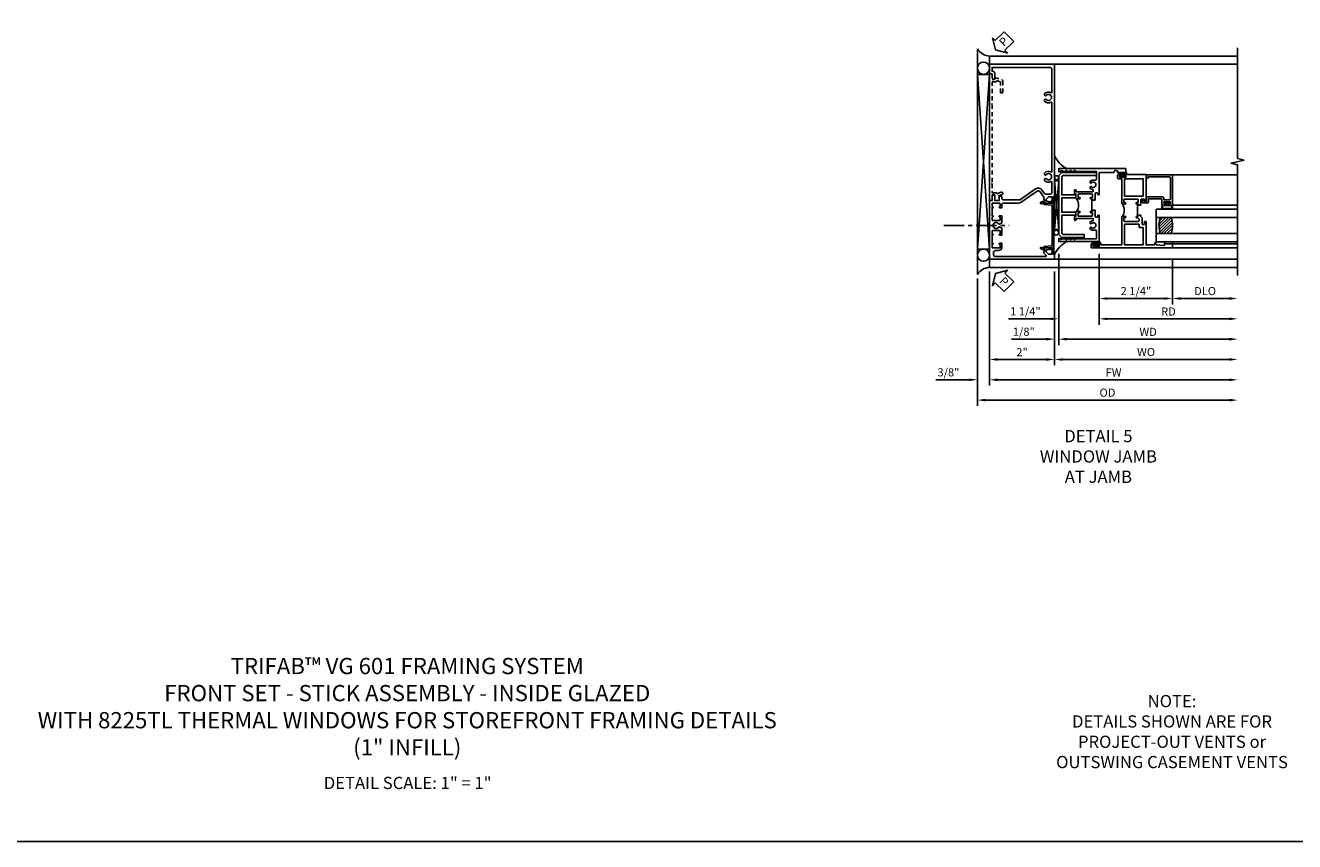
# Model space of a CAD drawing. Extents: x 0 to 124, y 0 to 79.
# Drawn here: x 28 to 67, y 0 to 25 of the extents above; entities that cross this region are included whole.
import ezdxf

# ---------------------------------------------------------------- set-up
doc = ezdxf.new("R2010")
doc.units = 0
doc.header["$LTSCALE"] = 0.5
doc.header["$MEASUREMENT"] = 0
doc.linetypes.add('CENTER', pattern=[2, 1.25, -0.25, 0.25, -0.25])
doc.linetypes.add('HIDDEN', pattern=[0.375, 0.25, -0.125])
doc.layers.get('0').update_dxf_attribs({"color": 4, "linetype": 'CONTINUOUS'})
for name, color, linetype in [('CENTER', 1, 'CENTER'), ('DIME', 2, 'CONTINUOUS'), ('FORMAT', 7, 'CONTINUOUS'), ('hidden', 3, 'HIDDEN'), ('TEXT', 3, 'CONTINUOUS')]:
    doc.layers.add(name, color=color, linetype=linetype)
doc.styles.get("Standard").update_dxf_attribs({"font": 'arial.ttf'})
doc.dimstyles.new('EXT_ON-OFF', dxfattribs={"dimscale": 2, "dimtxt": 0.125, "dimasz": 0.125, "dimexe": 0.09, "dimexo": 0.1875, "dimgap": 0.05, "dimtad": 3, "dimdec": 5, "dimzin": 3, "dimdsep": 46, "dimlunit": 5, "dimtxsty": 'Standard', "dimcen": 0, "dimse2": 1, "dimazin": 0, "dimtfac": 1, "dimtdec": 4, "dimtofl": 0, "dimtmove": 0, "dimatfit": 0, "dimfxl": 1, "dimfrac": 2, "dimtolj": 1, "dimtzin": 3, "dimarcsym": 0})
doc.dimstyles.new('EXT_ON-ON', dxfattribs={"dimscale": 2, "dimtxt": 0.125, "dimasz": 0.125, "dimexe": 0.09, "dimexo": 0.1875, "dimgap": 0.05, "dimtad": 3, "dimdec": 5, "dimzin": 3, "dimdsep": 46, "dimlunit": 5, "dimtxsty": 'Standard', "dimcen": 0, "dimazin": 0, "dimtfac": 1, "dimtdec": 4, "dimtofl": 0, "dimtmove": 0, "dimatfit": 0, "dimfxl": 1, "dimfrac": 2, "dimtolj": 1, "dimtzin": 3, "dimarcsym": 0})

# ---------------------------------------------------------------- blocks, each defined once
blk = doc.blocks.new('B229175')
h = blk.add_hatch()
h.set_pattern_fill('ANSI37', color=256, scale=0.1, style=0)
h.set_pattern_definition([(45, (-2.727382, -6.92049), (-0.008838835, 0.008838835), []), (135, (-2.727382, -6.92049), (-0.008838835, -0.008838835), [])])
h.paths.add_polyline_path([(2.125, 0.567), (2.125, 0.523), (2.169, 0.479, 1), (2.191, 0.501)])
h.paths.add_polyline_path([(2.125, 0.442), (2.125, 0.398), (2.169, 0.354, 1), (2.191, 0.376)])
h.paths.add_polyline_path([(2.125, 0.317), (2.125, 0.273), (2.169, 0.229, 1), (2.191, 0.251)])
h.paths.add_polyline_path([(0.125, 0.273), (0.125, 0.317), (0.059, 0.251, 1), (0.081, 0.229)])
h.paths.add_polyline_path([(0.125, 0.398), (0.125, 0.442), (0.059, 0.376, 1), (0.081, 0.354)])
h.paths.add_polyline_path([(0.125, 0.523), (0.125, 0.567), (0.059, 0.501, 1), (0.081, 0.479)])
blk.add_lwpolyline([(2.031, 1.16), (2.031, 0.133), (1.992, 0.094), (1.437, 0.094), (1.437, 0.532), (1.344, 0.532), (1.344, 0.094), (0.906, 0.094), (0.906, 0.532), (0.812, 0.532), (0.812, 0.094), (0.258, 0.094), (0.219, 0.133), (0.219, 0.785), (0.125, 0.785), (0.125, 0.094), (0.219, 0), (2.031, 0), (2.125, 0.094), (2.125, 1.16)], close=True)
for points in [[(0.125, 0.567), (0.059, 0.501, 1), (0.081, 0.479), (0.125, 0.523)], [(0.125, 0.442), (0.059, 0.376, 1), (0.081, 0.354), (0.125, 0.398)], [(2.125, 0.567), (2.191, 0.501, -1), (2.169, 0.479), (2.125, 0.523)], [(2.125, 0.442), (2.191, 0.376, -1), (2.169, 0.354), (2.125, 0.398)], [(0.125, 0.317), (0.059, 0.251, 1), (0.081, 0.229), (0.125, 0.273)], [(2.125, 0.317), (2.191, 0.251, -1), (2.169, 0.229), (2.125, 0.273)]]:
    blk.add_lwpolyline(points, format="xyb")
blk = doc.blocks.new('B601VG026')
blk.add_lwpolyline([(0.935, 4.438), (0.92, 4.423), (0.92, 2.015), (0.935, 2.001), (0.92, 1.986), (0.92, 1.716), (0.799, 1.716, 0.338704), (0.78, 1.701, -0.439208), (0.754, 1.688), (0.641, 1.729, 1), (0.617, 1.663), (0.834, 1.584), (0.834, 1.646), (0.92, 1.646), (0.92, 1.476), (1, 1.476), (1, 5.372), (0.92, 5.372), (0.92, 5.202), (0.834, 5.202), (0.834, 5.264), (0.617, 5.185, 0.315299), (0.594, 5.152), (0.594, 4.794), (0.664, 4.794), (0.664, 5.114, -0.315299), (0.677, 5.132), (0.754, 5.16, -0.439208), (0.78, 5.147, 0.338704), (0.799, 5.132), (0.92, 5.132), (0.92, 4.453)], format="xyb", close=True)
blk = doc.blocks.new('B469407')
for p, q in [((0.567, 0.189), (0.567, 0.17)), ((0.623, 0.225), (0.576, 0.203)), ((0.626, 0.174), (0.589, 0.157)), ((0.629, 0.226), (0.651, 0.226)), ((0.644, 0.17), (0.67, 0.139)), ((0.663, 0.221), (0.694, 0.184)), ((0.916, 0.113), (0.68, 0.134)), ((0.913, 0.16), (0.704, 0.179)), ((0.963, 0.356), (0.929, 0.345)), ((0.929, 0.345), (0.929, 0.175)), ((0.929, 0.098), (0.929, -1.126)), ((0.965, 0.352), (0.931, 0.34)), ((0.971, 0.347), (0.971, -1.375)), ((0.976, 0.347), (0.976, -1.375)), ((0.644, -1.198), (0.67, -1.167)), ((0.916, -1.141), (0.68, -1.162)), ((0.567, -1.217), (0.567, -1.198)), ((0.623, -1.253), (0.576, -1.231)), ((0.626, -1.202), (0.589, -1.185)), ((0.629, -1.254), (0.651, -1.254)), ((0.663, -1.249), (0.694, -1.212)), ((0.913, -1.188), (0.704, -1.207)), ((0.929, -1.373), (0.929, -1.203)), ((0.963, -1.384), (0.929, -1.373)), ((0.965, -1.38), (0.931, -1.368))]:
    blk.add_line(p, q)
for centre, radius, start, end in [((0.582, 0.189), 0.015, 115, 180), ((0.582, 0.17), 0.015, 180, 295), ((0.629, 0.211), 0.015, 90, 115), ((0.632, 0.161), 0.015, 40, 115), ((0.651, 0.211), 0.015, 40, 90), ((0.682, 0.149), 0.015, 220, 265), ((0.705, 0.194), 0.015, 220, 265), ((0.914, 0.175), 0.015, 265, 0), ((0.914, 0.098), 0.015, 360, 85), ((0.966, 0.347), 0.01, 0, 109), ((0.966, 0.347), 0.005, 0, 109), ((0.682, -1.177), 0.015, 95, 140), ((0.914, -1.126), 0.015, 275, 0), ((0.582, -1.198), 0.015, 65, 180), ((0.582, -1.217), 0.015, 180, 245), ((0.629, -1.239), 0.015, 245, 270), ((0.632, -1.189), 0.015, 245, 320), ((0.651, -1.239), 0.015, 270, 320), ((0.705, -1.222), 0.015, 95, 140), ((0.914, -1.203), 0.015, 360, 95), ((0.966, -1.375), 0.01, 251, 0), ((0.966, -1.375), 0.005, 251, 0)]:
    blk.add_arc(centre, radius, start, end)
blk = doc.blocks.new('*D1806')
at = {"layer": 'DIME', "color": 0, "lineweight": -2, "transparency": 16777216}
for p, q in [((57.509, 17.543), (57.509, 14.654)), ((59.509, 17.543), (59.509, 14.654)), ((57.759, 14.834), (59.259, 14.834))]:
    blk.add_line(p, q, dxfattribs=at)
at = {"layer": 'DIME', "color": 0, "transparency": 16777216}
for points in [[(57.759, 14.875), (57.759, 14.792), (57.509, 14.834)], [(59.259, 14.875), (59.259, 14.792), (59.509, 14.834)]]:
    blk.add_solid(points, dxfattribs=at)
at = {"layer": 'DIME', "color": 0, "transparency": 16777216, "insert": (58.509, 15.059), "char_height": 0.25, "attachment_point": 5}
blk.add_mtext('\\A1;2"', dxfattribs=at)
blk = doc.blocks.new('*D1807')
at = {"layer": 'DIME', "color": 0, "lineweight": -2, "transparency": 16777216}
for p, q in [((57.509, 17.543), (57.509, 14.029)), ((57.759, 14.209), (64.884, 14.209))]:
    blk.add_line(p, q, dxfattribs=at)
at = {"layer": 'DIME', "color": 0, "transparency": 16777216}
for points in [[(57.759, 14.25), (57.759, 14.167), (57.509, 14.209)], [(64.884, 14.25), (64.884, 14.167), (65.134, 14.209)]]:
    blk.add_solid(points, dxfattribs=at)
at = {"layer": 'DIME', "color": 0, "transparency": 16777216, "insert": (61.321, 14.434), "char_height": 0.25, "attachment_point": 5}
blk.add_mtext('\\A1;FW  ', dxfattribs=at)
blk = doc.blocks.new('*D1808')
at = {"layer": 'DIME', "color": 0, "lineweight": -2, "transparency": 16777216}
for p, q in [((57.134, 17.325), (57.134, 13.404)), ((57.384, 13.584), (64.884, 13.584))]:
    blk.add_line(p, q, dxfattribs=at)
at = {"layer": 'DIME', "color": 0, "transparency": 16777216}
for points in [[(57.384, 13.625), (57.384, 13.542), (57.134, 13.584)], [(64.884, 13.625), (64.884, 13.542), (65.134, 13.584)]]:
    blk.add_solid(points, dxfattribs=at)
at = {"layer": 'DIME', "color": 0, "transparency": 16777216, "insert": (61.134, 13.813), "char_height": 0.25, "attachment_point": 5}
blk.add_mtext('\\A1;OD  ', dxfattribs=at)
blk = doc.blocks.new('*D1809')
at = {"layer": 'DIME', "color": 0, "lineweight": -2, "transparency": 16777216}
for p, q in [((57.134, 17.325), (57.134, 14.029)), ((57.509, 17.543), (57.509, 14.029)), ((56.884, 14.209), (55.856, 14.209)), ((57.759, 14.209), (58.009, 14.209))]:
    blk.add_line(p, q, dxfattribs=at)
at = {"layer": 'DIME', "color": 0, "transparency": 16777216}
for points in [[(56.884, 14.25), (56.884, 14.167), (57.134, 14.209)], [(57.759, 14.25), (57.759, 14.167), (57.509, 14.209)]]:
    blk.add_solid(points, dxfattribs=at)
at = {"layer": 'DIME', "color": 0, "transparency": 16777216, "insert": (56.245, 14.438), "char_height": 0.25, "attachment_point": 5}
blk.add_mtext('\\A1;3/8"', dxfattribs=at)
blk = doc.blocks.new('B601VG001A')
blk.add_lwpolyline([(0.625, -0.173, 0.414214), (0.72, -0.268), (0.815, -0.268, -0.414214), (0.875, -0.328), (0.875, -0.398, -0.414214), (0.815, -0.458), (-0.726, -0.458, -0.668179), (-0.74, -0.424), (-0.669, -0.353), (-0.669, -0.288), (-0.691, -0.288), (-0.691, -0.226), (-0.669, -0.226, 0.414214), (-0.707, -0.188), (-0.909, -0.188, 0.414214), (-0.929, -0.208), (-0.929, -0.237, 0.414214), (-0.909, -0.257), (-0.897, -0.257), (-0.897, -0.228), (-0.859, -0.228), (-0.757, -0.25, -0.354119), (-0.741, -0.269), (-0.741, -0.312), (-0.808, -0.379, -0.198912), (-0.825, -0.386), (-0.897, -0.386), (-0.897, -0.357), (-1, -0.393), (-1, -0.538), (1, -0.538), (1, -0.057), (0.99, -0.047), (1, -0.037), (1, 0.193), (0.99, 0.203), (1, 0.213), (1, 0.49), (0.99, 0.5), (1, 0.51), (1, 0.787), (0.99, 0.797), (1, 0.807), (1, 1.037), (0.99, 1.047), (1, 1.057), (1, 1.268), (0.92, 1.268), (0.92, 1.376, 0.414214), (0.858, 1.438), (0.84, 1.438), (0.84, 1.268), (0.705, 1.268), (0.705, 1.38, 0.414214), (0.685, 1.4), (0.645, 1.4, 0.414214), (0.625, 1.38), (0.625, 1.348, -0.414214), (0.565, 1.288), (0.08, 1.288, -0.153915), (0.046, 1.299), (-0.417, 1.624, 0.414214), (-0.612, 1.589), (-0.681, 1.492, -0.244698), (-0.73, 1.466), (-0.86, 1.466, -0.414214), (-0.92, 1.526), (-0.92, 1.838, -0.568098), (-0.89, 1.855, 0.339754), (-0.692, 1.887), (-0.692, 1.931), (-0.721, 1.948, 0.386545), (-0.735, 1.945, -3.127286), (-0.735, 2.056, 0.386545), (-0.721, 2.053), (-0.692, 2.07), (-0.692, 2.114, 0.339754), (-0.89, 2.146, -0.568098), (-0.92, 2.163), (-0.92, 4.275, -0.568098), (-0.89, 4.293, 0.339754), (-0.692, 4.325), (-0.692, 4.369), (-0.721, 4.386, 0.386545), (-0.735, 4.383, -3.127286), (-0.735, 4.493, 0.386545), (-0.721, 4.49), (-0.692, 4.507), (-0.692, 4.551, 0.339754), (-0.89, 4.583, -0.568098), (-0.92, 4.601), (-0.92, 5.302, -0.414214), (-0.86, 5.362), (0.92, 5.362), (0.92, 5.244), (0.902, 5.244, 0.414214), (0.84, 5.182), (0.84, 4.994), (0.858, 4.994, 0.414214), (0.92, 5.056), (0.92, 5.164), (1, 5.164), (1, 5.462), (-1, 5.462), (-1, 1.393), (-0.897, 1.357), (-0.897, 1.386), (-0.825, 1.386, -0.198912), (-0.808, 1.379), (-0.741, 1.312), (-0.741, 1.269, -0.354119), (-0.757, 1.25), (-0.859, 1.228), (-0.897, 1.228), (-0.897, 1.257), (-0.909, 1.257, 0.414214), (-0.929, 1.237), (-0.929, 1.208, 0.414214), (-0.909, 1.188), (-0.707, 1.188, 0.414214), (-0.669, 1.226), (-0.691, 1.226), (-0.691, 1.288), (-0.669, 1.288), (-0.669, 1.363, -0.153915), (-0.665, 1.374), (-0.547, 1.543, -0.414214), (-0.463, 1.558), (-0.267, 1.42), (-0.246, 1.424), (-0.242, 1.403), (0.029, 1.214, 0.153915), (0.109, 1.188), (0.565, 1.188, -0.414214), (0.625, 1.128), (0.625, 1.047), (0.69, 1.047, 1), (0.69, 1.078), (0.69, 1.078, -0.414214), (0.675, 1.093), (0.675, 1.173, -0.414214), (0.69, 1.188), (0.905, 1.188, -0.414214), (0.92, 1.173), (0.92, 1.093, -0.414214), (0.905, 1.078), (0.904, 1.078, 1), (0.904, 1.047), (0.92, 1.047), (0.92, 0.797), (0.904, 0.797, 1), (0.904, 0.766), (0.905, 0.766, -0.414214), (0.92, 0.751), (0.92, 0.671, -0.414214), (0.905, 0.656), (0.69, 0.656, -0.414214), (0.675, 0.671), (0.675, 0.751, -0.414214), (0.69, 0.766), (0.69, 0.766, 1), (0.69, 0.797), (0.625, 0.797), (0.625, 0.579), (0.694, 0.54, 0.421864), (0.715, 0.545, -3.93644), (0.715, 0.455, 0.421864), (0.694, 0.46), (0.625, 0.421), (0.625, 0.203), (0.69, 0.203, 1), (0.69, 0.234), (0.69, 0.234, -0.414214), (0.675, 0.249), (0.675, 0.329, -0.414214), (0.69, 0.344), (0.905, 0.344, -0.414214), (0.92, 0.329), (0.92, 0.249, -0.414214), (0.905, 0.234), (0.904, 0.234, 1), (0.904, 0.203), (0.92, 0.203), (0.92, -0.047), (0.904, -0.047, 1), (0.904, -0.078), (0.905, -0.078, -0.414214), (0.92, -0.093), (0.92, -0.173, -0.414214), (0.905, -0.188), (0.69, -0.188, -0.414214), (0.675, -0.173), (0.675, -0.093, -0.414214), (0.69, -0.078), (0.69, -0.078, 1), (0.69, -0.047), (0.625, -0.047)], format="xyb", close=True)
blk = doc.blocks.new('*D1812')
at = {"layer": 'DIME', "color": 0, "lineweight": -2, "transparency": 16777216}
for p, q in [((59.509, 17.543), (59.509, 14.654)), ((59.759, 14.834), (64.884, 14.834))]:
    blk.add_line(p, q, dxfattribs=at)
at = {"layer": 'DIME', "color": 0, "transparency": 16777216}
for points in [[(59.759, 14.875), (59.759, 14.792), (59.509, 14.834)], [(64.884, 14.875), (64.884, 14.792), (65.134, 14.834)]]:
    blk.add_solid(points, dxfattribs=at)
at = {"layer": 'DIME', "color": 0, "transparency": 16777216, "insert": (62.321, 15.063), "char_height": 0.25, "attachment_point": 5}
blk.add_mtext('\\A1;WO', dxfattribs=at)
blk = doc.blocks.new('*D1813')
at = {"layer": 'DIME', "color": 0, "lineweight": -2, "transparency": 16777216}
for p, q in [((59.634, 18.084), (59.634, 15.279)), ((59.509, 17.543), (59.509, 15.279)), ((59.259, 15.459), (58.184, 15.459)), ((59.884, 15.459), (60.134, 15.459))]:
    blk.add_line(p, q, dxfattribs=at)
at = {"layer": 'DIME', "color": 0, "transparency": 16777216}
for points in [[(59.259, 15.5), (59.259, 15.417), (59.509, 15.459)], [(59.884, 15.5), (59.884, 15.417), (59.634, 15.459)]]:
    blk.add_solid(points, dxfattribs=at)
at = {"layer": 'DIME', "color": 0, "transparency": 16777216, "insert": (58.562, 15.688), "char_height": 0.25, "attachment_point": 5}
blk.add_mtext('\\A1;1/8"', dxfattribs=at)
blk = doc.blocks.new('*D1814')
at = {"layer": 'DIME', "color": 0, "lineweight": -2, "transparency": 16777216}
for p, q in [((59.634, 18.084), (59.634, 15.279)), ((59.884, 15.459), (64.884, 15.459))]:
    blk.add_line(p, q, dxfattribs=at)
at = {"layer": 'DIME', "color": 0, "transparency": 16777216}
for points in [[(59.884, 15.5), (59.884, 15.417), (59.634, 15.459)], [(64.884, 15.5), (64.884, 15.417), (65.134, 15.459)]]:
    blk.add_solid(points, dxfattribs=at)
at = {"layer": 'DIME', "color": 0, "transparency": 16777216, "insert": (62.384, 15.684), "char_height": 0.25, "attachment_point": 5}
blk.add_mtext('\\A1;WD', dxfattribs=at)
blk = doc.blocks.new('*D1815')
at = {"layer": 'DIME', "color": 0, "lineweight": -2, "transparency": 16777216}
for p, q in [((60.884, 18.084), (60.884, 15.904)), ((61.134, 16.084), (64.884, 16.084))]:
    blk.add_line(p, q, dxfattribs=at)
at = {"layer": 'DIME', "color": 0, "transparency": 16777216}
for points in [[(61.134, 16.125), (61.134, 16.042), (60.884, 16.084)], [(64.884, 16.125), (64.884, 16.042), (65.134, 16.084)]]:
    blk.add_solid(points, dxfattribs=at)
at = {"layer": 'DIME', "color": 0, "transparency": 16777216, "insert": (63.009, 16.309), "char_height": 0.25, "attachment_point": 5}
blk.add_mtext('\\A1;RD', dxfattribs=at)
blk = doc.blocks.new('*D1816')
at = {"layer": 'DIME', "color": 0, "lineweight": -2, "transparency": 16777216}
for p, q in [((63.134, 17.896), (63.134, 16.529)), ((63.384, 16.709), (64.884, 16.709))]:
    blk.add_line(p, q, dxfattribs=at)
at = {"layer": 'DIME', "color": 0, "transparency": 16777216}
for points in [[(63.384, 16.75), (63.384, 16.667), (63.134, 16.709)], [(64.884, 16.75), (64.884, 16.667), (65.134, 16.709)]]:
    blk.add_solid(points, dxfattribs=at)
at = {"layer": 'DIME', "color": 0, "transparency": 16777216, "insert": (64.134, 16.938), "char_height": 0.25, "attachment_point": 5}
blk.add_mtext('\\A1;DLO', dxfattribs=at)
blk = doc.blocks.new('*D1810')
at = {"layer": 'DIME', "color": 0, "lineweight": -2, "transparency": 16777216}
for p, q in [((60.884, 18.084), (60.884, 16.529)), ((63.134, 17.896), (63.134, 16.529)), ((61.134, 16.709), (62.884, 16.709))]:
    blk.add_line(p, q, dxfattribs=at)
at = {"layer": 'DIME', "color": 0, "transparency": 16777216}
for points in [[(61.134, 16.75), (61.134, 16.667), (60.884, 16.709)], [(62.884, 16.75), (62.884, 16.667), (63.134, 16.709)]]:
    blk.add_solid(points, dxfattribs=at)
at = {"layer": 'DIME', "color": 0, "transparency": 16777216, "insert": (62.009, 16.938), "char_height": 0.25, "attachment_point": 5}
blk.add_mtext('\\A1;2 1/4"', dxfattribs=at)
blk = doc.blocks.new('*D1811')
at = {"layer": 'DIME', "color": 0, "lineweight": -2, "transparency": 16777216}
for p, q in [((59.634, 18.084), (59.634, 15.904)), ((60.884, 18.084), (60.884, 15.904)), ((59.384, 16.084), (58.088, 16.084)), ((61.134, 16.084), (61.384, 16.084))]:
    blk.add_line(p, q, dxfattribs=at)
at = {"layer": 'DIME', "color": 0, "transparency": 16777216}
for points in [[(59.384, 16.125), (59.384, 16.042), (59.634, 16.084)], [(61.134, 16.125), (61.134, 16.042), (60.884, 16.084)]]:
    blk.add_solid(points, dxfattribs=at)
at = {"layer": 'DIME', "color": 0, "transparency": 16777216, "insert": (58.611, 16.313), "char_height": 0.25, "attachment_point": 5}
blk.add_mtext('\\A1;1 1/4"', dxfattribs=at)
blk = doc.blocks.new('B027874')
h = blk.add_hatch()
h.set_pattern_fill('ANSI31', color=256, scale=0.08, style=0)
h.set_pattern_definition([(45, (-2.208298, 1.612679), (-0.007071068, 0.007071068), [])])
h.paths.add_polyline_path([(-0.043, 0), (-0.028, 0.015), (-0.028, 0.03), (-0.072, 0.03, 0.029608), (-0.076, 0.037), (-0.076, 0.1, 0.8), (-0.139, 0.1), (-0.139, -0.1, 0.8), (-0.076, -0.1), (-0.076, -0.037, 0.029608), (-0.072, -0.03), (-0.028, -0.03), (-0.028, -0.015)])
h.paths.add_polyline_path([(-0.083, -0.1, -0.742268), (-0.132, -0.1), (-0.132, 0.1, -0.742268), (-0.083, 0.1)], flags=16)
h.paths.add_polyline_path([(-0.092, -0.021, -1), (-0.101, -0.021, -1)], flags=0)
h.paths.add_polyline_path([(-0.094, 0.028, -1), (-0.089, 0.028, -1)], flags=0)
h.paths.add_polyline_path([(-0.094, -0.043, -1), (-0.098, -0.043, -1)], flags=0)
h.paths.add_polyline_path([(-0.119, 0.002, -1), (-0.112, 0.002, -1)], flags=0)
h.paths.add_polyline_path([(-0.095, -0.057, -1), (-0.104, -0.057, -1)], flags=0)
h.paths.add_polyline_path([(-0.098, 0.055, -1), (-0.089, 0.055, -1)], flags=0)
h.paths.add_polyline_path([(-0.088, -0.061, -1), (-0.092, -0.061, -1)], flags=0)
h.paths.add_polyline_path([(-0.126, 0.025, -1), (-0.117, 0.025, -1)], flags=0)
h.paths.add_polyline_path([(-0.124, -0.036, -1), (-0.129, -0.036, -1)], flags=0)
h.paths.add_polyline_path([(-0.12, 0.046, -1), (-0.116, 0.046, -1)], flags=0)
h.paths.add_polyline_path([(-0.097, 0.067, -1), (-0.093, 0.067, -1)], flags=0)
h.paths.add_polyline_path([(-0.115, -0.066, -1), (-0.122, -0.066, -1)], flags=0)
h.paths.add_polyline_path([(-0.097, -0.082, -1), (-0.102, -0.082, -1)], flags=0)
h.paths.add_polyline_path([(-0.1, 0.081, -1), (-0.091, 0.081, -1)], flags=0)
h.paths.add_polyline_path([(-0.119, 0.065, -0.486829), (-0.122, 0.067, -0.664322), (-0.118, 0.068, -0.486829), (-0.116, 0.066, -0.664322)], flags=0)
h.paths.add_polyline_path([(-0.094, -0.103, -1), (-0.103, -0.103, -1)], flags=0)
h.paths.add_polyline_path([(-0.122, -0.089, -1), (-0.128, -0.089, -1)], flags=0)
h.paths.add_polyline_path([(-0.105, 0.103, -1), (-0.098, 0.103, -1)], flags=0)
h.paths.add_polyline_path([(-0.126, -0.099, -1), (-0.13, -0.099, -1)], flags=0)
h = blk.add_hatch()
h.set_pattern_fill('ANSI31', color=256, scale=0.25, angle=90, style=0)
h.set_pattern_definition([(135, (-10.943272, -7.362555), (-0.02209709, -0.02209709), [])])
h.paths.add_polyline_path([(0, 0.094), (-0.028, 0.094), (-0.028, 0.03), (-0.028, 0.015), (-0.043, 0), (-0.028, -0.015), (-0.028, -0.03), (-0.028, -0.094), (0, -0.094)])
for p, q in [((-0.139, 0.1), (-0.139, -0.1)), ((-0.128, 0.009), (-0.128, 0.009)), ((-0.123, 0.085), (-0.123, 0.085)), ((-0.118, 0.083), (-0.118, 0.083)), ((-0.116, 0.113), (-0.116, 0.113)), ((-0.101, 0.037), (-0.101, 0.037)), ((-0.096, 0.073), (-0.096, 0.073)), ((-0.091, 0.098), (-0.091, 0.098)), ((-0.028, 0.03), (-0.072, 0.03)), ((-0.128, -0.022), (-0.128, -0.022)), ((-0.128, -0.054), (-0.128, -0.054)), ((-0.123, -0.066), (-0.123, -0.066)), ((-0.12, -0.056), (-0.12, -0.056)), ((-0.12, -0.108), (-0.12, -0.108)), ((-0.094, -0.068), (-0.094, -0.068)), ((-0.092, -0.082), (-0.092, -0.082)), ((-0.089, -0.006), (-0.089, -0.006)), ((-0.072, -0.03), (-0.028, -0.03))]:
    blk.add_line(p, q)
blk.add_lwpolyline([(-0.076, 0.037), (-0.076, 0.1, 0.8), (-0.139, 0.1), (-0.139, -0.1, 0.8), (-0.076, -0.1), (-0.076, -0.037)], format="xyb")
blk.add_lwpolyline([(-0.083, -0.1), (-0.083, 0.1, 0.742268), (-0.132, 0.1), (-0.132, -0.1, 0.742268)], format="xyb", close=True)
blk.add_lwpolyline([(-0.028, -0.094), (-0.028, -0.03), (-0.028, -0.015), (-0.043, 0), (-0.028, 0.015), (-0.028, 0.03), (-0.028, 0.094), (0, 0.094), (0, -0.094)], close=True)
for centre, radius in [((-0.122, 0.025), 0.0045), ((-0.12, 0.067), 0.00225), ((-0.118, 0.066), 0.00225), ((-0.118, 0.046), 0.00225), ((-0.115, 0.002), 0.00337), ((-0.102, 0.103), 0.00337), ((-0.095, 0.081), 0.0045), ((-0.093, 0.055), 0.0045), ((-0.095, 0.067), 0.00225), ((-0.091, 0.028), 0.00225), ((-0.128, -0.099), 0.00225), ((-0.126, -0.036), 0.00225), ((-0.125, -0.089), 0.00337), ((-0.118, -0.066), 0.00337), ((-0.1, -0.057), 0.0045), ((-0.099, -0.103), 0.0045), ((-0.099, -0.082), 0.00225), ((-0.096, -0.021), 0.0045), ((-0.096, -0.043), 0.00225), ((-0.09, -0.061), 0.00225)]:
    blk.add_circle(centre, radius)
for start, end in [(26.3878, 33.1715), (326.8285, 333.6122)]:
    blk.add_arc((-0.132, 0), 0.0675, start, end)
blk = doc.blocks.new('B224131')
for points in [[(0.969, 1.125), (0.969, 1.035), (0.969, 1.035), (0.937, 1.035), (0.937, 0.997, -1), (0.887, 0.997), (0.887, 1.035), (0.801, 1.035, 0.414214), (0.781, 1.015), (0.781, 0.617, 0.414214), (0.801, 0.597), (0.887, 0.597), (0.887, 0.635, -1), (0.937, 0.635), (0.937, 0.552, -0.414214), (0.918, 0.532), (0.781, 0.532), (0.781, 0.503, -0.414214), (0.761, 0.483), (0.678, 0.483, -1), (0.678, 0.533), (0.716, 0.533), (0.716, 1.043, 0.414214), (0.696, 1.063), (0.664, 1.063, 0.379055), (0.644, 1.045, -0.145843), (0.611, 0.969), (0.571, 0.969, -0.673324), (0.558, 1.003, 2.463527), (0.442, 1.003, -0.673324), (0.429, 0.969), (0.389, 0.969, -0.177014), (0.355, 1.063), (0.355, 1.14, 0.414214), (0.335, 1.16), (0.09, 1.16), (0.09, 0.159), (0.065, 0.065), (0.1, 0.065), (0.1, 0), (0, 0), (0, 2.063), (0.125, 2.063), (0.125, 1.813), (0.085, 1.813, 0.414214), (0.065, 1.793), (0.065, 1.73, 0.414214), (0.085, 1.71), (0.105, 1.71, -0.414214), (0.125, 1.69), (0.125, 1.25), (0.803, 1.25, -0.414214), (0.813, 1.24), (0.813, 1.21, -0.414214), (0.803, 1.2), (0.77, 1.2, 0.414214), (0.75, 1.18), (0.75, 1.145, 0.414214), (0.77, 1.125), (0.923, 1.125), (0.937, 1.11), (0.953, 1.125)], [(1.281, 1.125), (1.298, 1.125), (1.312, 1.11), (1.328, 1.125), (1.48, 1.125, 0.414214), (1.5, 1.145), (1.5, 1.18, 0.414214), (1.48, 1.2), (1.448, 1.2, -0.414214), (1.438, 1.21), (1.438, 1.24, -0.414214), (1.448, 1.25), (2.25, 1.25), (2.25, 0), (2.15, 0), (2.15, 0.065), (2.185, 0.065), (2.16, 0.159), (2.16, 1.16), (1.915, 1.16, 0.414214), (1.895, 1.14), (1.895, 1.063, -0.177014), (1.861, 0.969), (1.821, 0.969, -0.673324), (1.808, 1.003, 2.463527), (1.692, 1.003, -0.673324), (1.679, 0.969), (1.639, 0.969, -0.145843), (1.606, 1.045, 0.379055), (1.586, 1.063), (1.554, 1.063, 0.414214), (1.534, 1.043), (1.534, 0.533), (1.572, 0.533, -1), (1.572, 0.483), (1.489, 0.483, -0.414214), (1.469, 0.503), (1.469, 0.532), (1.333, 0.532, -0.414214), (1.312, 0.552), (1.312, 0.635, -1), (1.363, 0.635), (1.363, 0.597), (1.449, 0.597, 0.414214), (1.469, 0.617), (1.469, 1.015, 0.414214), (1.449, 1.035), (1.363, 1.035), (1.363, 0.997, -1), (1.312, 0.997), (1.312, 1.035), (1.281, 1.035)]]:
    blk.add_lwpolyline(points, format="xyb", close=True)
blk.add_lwpolyline([(0.969, 1.035), (0.969, 1.02), (1.281, 1.02), (1.281, 1.035)])
blk.add_lwpolyline([(1.312, 0.552, 0.32), (0.937, 0.552)], format="xyb")
blk = doc.blocks.new('B225125')
for points in [[(-1.438, -0.468), (-1.438, -0.378), (-1.438, -0.378), (-1.469, -0.378), (-1.469, -0.34, 1), (-1.519, -0.34), (-1.519, -0.375), (-1.554, -0.41), (-1.605, -0.41, -0.414214), (-1.625, -0.39), (-1.625, 0.04, -0.414214), (-1.605, 0.06), (-1.519, 0.06), (-1.519, 0.022, 1), (-1.469, 0.022), (-1.469, 0.105, 0.414214), (-1.489, 0.125), (-2.348, 0.125), (-2.348, 0.749), (-2.333, 0.749, 0.414214), (-2.313, 0.769), (-2.313, 0.827, 1), (-2.345, 0.827), (-2.345, 0.821, -1), (-2.389, 0.821), (-2.389, 0.99, -1), (-2.345, 0.99), (-2.345, 0.984, 1), (-2.313, 0.984), (-2.313, 1.042, 0.414214), (-2.333, 1.062), (-2.438, 1.062), (-2.438, -1.438), (-2.313, -1.438), (-2.313, -1.188), (-2.353, -1.188, -0.446679), (-2.373, -1.165), (-2.348, -0.938), (-2.333, -0.938, 0.414214), (-2.313, -0.918), (-2.313, -0.895, 0.414214), (-2.333, -0.875), (-2.348, -0.875), (-2.348, -0.625), (-1.635, -0.625, 0.414214), (-1.625, -0.615), (-1.625, -0.585, 0.414214), (-1.635, -0.575), (-1.703, -0.575, -0.414214), (-1.722, -0.555), (-1.722, -0.52, -0.414214), (-1.703, -0.5), (-1.516, -0.5), (-1.469, -0.453), (-1.454, -0.468)], [(-1.125, -0.468), (-1.109, -0.468), (-1.094, -0.453), (-1.079, -0.468), (-0.958, -0.468, -0.414214), (-0.938, -0.488), (-0.938, -0.555, -0.414214), (-0.958, -0.575), (-0.99, -0.575, 0.414214), (-1, -0.585), (-1, -0.615, 0.414214), (-0.99, -0.625), (-0.188, -0.625), (-0.188, 0.015, 1), (-0.22, 0.015), (-0.22, 0.009, -1), (-0.264, 0.009), (-0.264, 0.178, -1), (-0.22, 0.178), (-0.22, 0.172, 1), (-0.188, 0.172), (-0.188, 0.23, 0.414214), (-0.207, 0.25), (-0.293, 0.25, 0.414214), (-0.313, 0.23), (-0.313, 0.125), (-1.074, 0.125, 0.414214), (-1.094, 0.105), (-1.094, 0.022, 1), (-1.044, 0.022), (-1.044, 0.06), (-0.958, 0.06, -0.414214), (-0.938, 0.04), (-0.938, -0.358, -0.414214), (-0.958, -0.378), (-1.044, -0.378), (-1.044, -0.34, 1), (-1.094, -0.34), (-1.094, -0.378), (-1.125, -0.378)]]:
    blk.add_lwpolyline(points, format="xyb", close=True)
for points in [[(-1.812, -0.535), (-1.812, -0.41), (-1.715, -0.41), (-1.715, 0.035), (-2.348, 0.035), (-2.348, -0.535)], [(-0.847, -0.535), (-0.847, 0.035), (-0.313, 0.035), (-0.313, -0.535)]]:
    blk.add_lwpolyline(points, close=True)
blk.add_lwpolyline([(-1.094, 0.105, -0.3198), (-1.469, 0.105)], format="xyb")
blk.add_lwpolyline([(-1.125, -0.378), (-1.125, -0.363), (-1.438, -0.363), (-1.438, -0.378)])
blk = doc.blocks.new('B127074')
for p, q in [((-0.23, -0.118), (-0.23, 0.117)), ((-0.21, -0.117), (-0.21, 0.117)), ((-0.12, -0.117), (-0.12, 0.117)), ((-0.1, -0.117), (-0.1, 0.117)), ((-0.051, 0.035), (-0.1, 0.035)), ((-0.051, 0.078), (-0.051, 0.035)), ((-0.021, -0.078), (-0.021, 0.078)), ((-0.1, -0.035), (-0.051, -0.035)), ((-0.051, -0.035), (-0.051, -0.078))]:
    blk.add_line(p, q)
for centre, radius, start, end in [((-0.165, 0.099), 0.0675, 15.2882, 164.7118), ((-0.165, 0.099), 0.0485, 21.82, 158.18), ((-0.036, 0.078), 0.015, 0, 180), ((-0.165, -0.099), 0.0675, 195.7196, 344.6722), ((-0.165, -0.099), 0.0485, 201.82, 338.18), ((-0.036, -0.078), 0.015, 180, 0)]:
    blk.add_arc(centre, radius, start, end)
blk = doc.blocks.new('B224063')
blk.add_lwpolyline([(-0.87, 0.752, 0.414214), (-0.885, 0.737), (-0.885, 0.725, -0.414214), (-0.9, 0.71), (-0.92, 0.71, -0.414214), (-0.935, 0.725), (-0.935, 0.797, -0.414214), (-0.92, 0.812), (-0.007, 0.812), (-0.007, 0), (-0.105, 0), (-0.105, 0.062), (-0.067, 0.062), (-0.067, 0.722, 0.414214), (-0.097, 0.752), (-0.745, 0.752, 0.414214), (-0.775, 0.722), (-0.775, 0.542), (-0.717, 0.542, -0.414214), (-0.687, 0.512), (-0.687, 0.045, -0.414214), (-0.717, 0.015), (-0.812, 0.015), (-0.812, -0.055), (-0.782, -0.055, -0.414214), (-0.767, -0.07), (-0.767, -0.1, -0.414214), (-0.782, -0.115), (-0.842, -0.115, -0.414214), (-0.872, -0.085), (-0.872, 0.045, -0.414214), (-0.842, 0.075), (-0.747, 0.075), (-0.747, 0.482), (-0.92, 0.482, -0.414214), (-0.935, 0.497), (-0.935, 0.57, -0.414214), (-0.92, 0.585), (-0.9, 0.585, -0.414214), (-0.885, 0.57), (-0.885, 0.557, 0.414214), (-0.87, 0.542), (-0.85, 0.542, 0.414214), (-0.835, 0.557), (-0.835, 0.737, 0.414214), (-0.85, 0.752)], format="xyb", close=True)
blk = doc.blocks.new('B127186-7282')
blk.add_lwpolyline([(0, 0), (0, -0.25), (0.06, -0.25), (0.06, 0)], close=True)
blk.add_arc((0, -0.478), 0.0642, 270.4193, 340.2601)
blk = doc.blocks.new('GT-GLASS-1IN-7282')
h = blk.add_hatch()
h.set_pattern_fill('ANSI31', color=256, scale=0.5, style=0)
h.set_pattern_definition([(45, (-1.594896, -0.47501), (-0.0441942, 0.0441942), [])])
h.paths.add_polyline_path([(0.81, -0.03, 0.12), (0.31, -0.03), (0.31, -0.38, 0.12), (0.81, -0.38)])
h = blk.add_hatch()
h.set_pattern_fill('AR-SAND', color=256, scale=0.03, style=0)
h.set_pattern_definition([(37.5, (-8.435115, -10.989657), (-0.0018898, 0.05780471), [0, -0.0456, 0, -0.051, 0, -0.04875]), (7.5, (-8.435115, -10.98966), (0.0530933, 0.0846644), [0, -0.0246, 0, -0.0411, 0, -0.01575]), (327.5, (-8.472015, -10.989657), (0.09342426, 0.00016977), [0, -0.015, 0, -0.054, 0, -0.0705]), (317.5, (-8.472015, -10.98966), (0.0901838, 0.02633027), [0, -0.0075, 0, -0.0354, 0, -0.0405])])
edge = h.paths.add_edge_path()
edge.add_line((0.81, -0.38), (0.81, -0.5))
edge.add_line((0.81, -0.5), (0.31, -0.5))
edge.add_line((0.31, -0.5), (0.31, -0.38))
edge.add_arc((0.56, 0.647), 1.057, 256.3145, 283.6855)
for points in [[(0.31, 2), (0.31, -0.5), (0.06, -0.5), (0.06, 2)], [(1.06, 2.005), (1.06, -0.5), (0.81, -0.5), (0.81, 2)]]:
    blk.add_lwpolyline(points)
for points in [[(0.31, -0.38), (0.31, -0.03, -0.12), (0.81, -0.03), (0.81, -0.38, -0.12)], [(0.81, -0.38), (0.81, -0.5), (0.31, -0.5), (0.31, -0.38, 0.12)]]:
    blk.add_lwpolyline(points, format="xyb", close=True)
blk = doc.blocks.new('PSEAL2')
at = {"layer": 'TEXT', "color": 7}
for p, q in [((0.196, 0.338), (0, 0)), ((0.196, -0.338), (0, 0)), ((0.196, 0.21), (0.196, 0.338)), ((0.575, 0.21), (0.196, 0.21)), ((0.575, 0.21), (0.575, -0.21)), ((0.196, -0.21), (0.196, -0.338)), ((0.575, -0.21), (0.196, -0.21))]:
    blk.add_line(p, q, dxfattribs=at)
at = {"layer": 'TEXT', "color": 3}
blk.add_text('P', height=0.25, dxfattribs=at).set_placement((0.247, -0.116))

msp = doc.modelspace()

# ---------------------------------------------------------------- linework, layer by layer
for p, q in [((57.133947, 17.449688), (57.133947, 24.387184)), ((57.508947, 24.168436), (65.133628, 24.168412)), ((57.508947, 23.918436), (57.508947, 24.168436)), ((59.508947, 23.918436), (65.133627, 23.918418)), ((57.133947, 18.230936), (57.508947, 23.605936)), ((57.508947, 18.230936), (57.133947, 23.605936)), ((59.633948, 20.333597), (59.508947, 18.833595)), ((59.508947, 20.333595), (59.633948, 18.833597)), ((63.133948, 20.5141), (65.133948, 20.5141)), ((59.508947, 19.816808), (59.485447, 18.833595)), ((59.508947, 18.833595), (59.485447, 19.816808)), ((63.118948, 19.586226), (65.133622, 19.585976)), ((63.133948, 18.3961), (65.133948, 18.3961)), ((63.133948, 18.2711), (65.133948, 18.2711)), ((57.508947, 17.918436), (57.508947, 17.668436)), ((57.508947, 17.668436), (65.133628, 17.66846)), ((59.508947, 17.918436), (65.133627, 17.918447))]:
    msp.add_line(p, q)
msp.add_lwpolyline([(65.133628, 17.41846), (65.133618, 20.818404), (64.933638, 20.868424), (65.333618, 20.968404), (65.133618, 21.018404), (65.133628, 24.418412)])
for points in [[(57.133947, 18.230936), (57.508947, 18.230936), (57.508947, 23.605936), (57.133947, 23.605936)], [(59.508947, 20.333595), (59.633948, 20.333597), (59.633948, 18.833597), (59.508947, 18.833595)], [(59.508947, 18.833595), (59.508947, 19.816808), (59.485447, 19.816808), (59.485447, 18.833595)]]:
    msp.add_lwpolyline(points, close=True)
for centre, radius in [((57.321822, 23.793436), 0.1875), ((59.571131, 20.426594), 0.062185), ((59.559697, 18.735722), 0.07425), ((57.321822, 18.043436), 0.1875)]:
    msp.add_circle(centre, radius)
for centre, radius, start, end in [((57.543687, 24.658796), 0.491589, 213.5399019, 265.9475967), ((60.242613, 21.423068), 0.799437, 203.4939257, 243.3430669), ((60.242613, 17.744131), 0.799437, 116.6569331, 156.5060743), ((57.543687, 17.178076), 0.491589, 94.0524033, 146.4600981)]:
    msp.add_arc(centre, radius, start, end)
at = {"layer": 'CENTER'}
msp.add_line((56.102851, 18.956436), (58.108012, 18.956436), dxfattribs=at)
at = {"layer": 'FORMAT'}
msp.add_lwpolyline([(123.718546, 0), (0, 0), (0, 79.022022)], dxfattribs=at)

# ---------------------------------------------------------------- block references
for name, p, rotation in [('PSEAL2', (57.696447, 24.355936), 44.99999999999999), ('B224131', (59.633948, 20.7086), 270), ('B225125', (61.696448, 20.7086), 90), ('B027874', (61.602948, 20.4451), 270), ('B027874', (60.790448, 18.3201), 270), ('PSEAL2', (57.696447, 17.480936), 315.0000000000003)]:
    msp.add_blockref(name, p, dxfattribs=dict(rotation=rotation))
at = {"xscale": -1}
msp.add_blockref('B601VG001A', (58.508947, 18.456436), dxfattribs=at)
at = {"xscale": -1, "rotation": 270}
for name, p in [('B229175', (59.633948, 18.4586)), ('B224063', (62.321448, 20.5211)), ('B127074', (62.968948, 19.686226)), ('GT-GLASS-1IN-7282', (63.133948, 18.3961)), ('B127186-7282', (63.133948, 18.3961))]:
    msp.add_blockref(name, p, dxfattribs=at)
msp.add_blockref('B469407', (58.508947, 19.46807))
at = {"layer": 'hidden', "xscale": -1}
msp.add_blockref('B601VG026', (58.508947, 18.248436), dxfattribs=at)

# ---------------------------------------------------------------- texts
at = {"color": 2, "attachment_point": 2}
for s, insert, char_height, width in [('TRIFAB™ VG 601 FRAMING SYSTEM\\PFRONT SET - STICK ASSEMBLY - INSIDE GLAZED\\PWITH 8225TL THERMAL WINDOWS FOR STOREFRONT FRAMING DETAILS\\P(1" INFILL)', (39.608377, 5.652411), 0.5, 25.45377924), ('DETAIL SCALE: 1" = 1"', (39.621406, 1.992938), 0.375, 9.6875)]:
    msp.add_mtext(s, dxfattribs=dict(at, insert=insert, char_height=char_height, width=width))
at = {"layer": 'TEXT', "char_height": 0.375, "attachment_point": 2}
for s, insert, width in [('DETAIL 5 \\PWINDOW JAMB\\PAT JAMB\\P ', (60.855531, 12.662756), 5.68196554), ('NOTE:\\PDETAILS SHOWN ARE FOR\\PPROJECT-OUT VENTS or\\POUTSWING CASEMENT VENTS', (63.118935, 4.510586), 13.25)]:
    msp.add_mtext(s, dxfattribs=dict(at, insert=insert, width=width))

# ---------------------------------------------------------------- dimensions: what is measured, and where the dimension line sits
at = {"layer": 'DIME'}
for base, p1, p2, picture, middle in [((60.883948, 16.0836), (59.633948, 18.4586), (60.883948, 18.4586), '*D1811', (58.610772, 16.0836)), ((59.508947, 15.4586), (59.633948, 18.4586), (59.508947, 17.918436), '*D1813', (58.561844, 15.4586)), ((63.133948, 16.7086), (60.883948, 18.4586), (63.133948, 18.2711), '*D1810', (62.008948, 16.7086))]:
    dim = msp.add_linear_dim(base=base, p1=p1, p2=p2, angle=180, dimstyle='EXT_ON-ON', override={"dimpost": '"'}, dxfattribs=at)
    dim.commit()
    dim.dimension.update_dxf_attribs({"geometry": picture, "text_midpoint": middle, "dimtype": 160})
for base, p1, text, picture, middle in [((65.133628, 15.4586), (59.633948, 18.4586), 'WD', '*D1814', (62.383788, 15.6836)), ((65.133628, 16.0836), (60.883948, 18.4586), 'RD', '*D1815', (63.008788, 16.3086)), ((65.133628, 16.7086), (63.133948, 18.2711), 'DLO', '*D1816', (64.133788, 16.937948)), ((65.133628, 14.8336), (59.508947, 17.918436), 'WO', '*D1812', (62.321288, 15.062948))]:
    dim = msp.add_linear_dim(base=base, p1=p1, p2=(65.133628, 17.668436), angle=180, text=text, dimstyle='EXT_ON-OFF', override={"dimpost": '"'}, dxfattribs=at)
    dim.commit()
    dim.dimension.update_dxf_attribs({"geometry": picture, "text_midpoint": middle})
for base, p2, picture, middle in [((57.133947, 14.2086), (57.133947, 17.699688), '*D1809', (56.244725, 14.437948)), ((59.508947, 14.8336), (59.508947, 17.918436), '*D1806', (58.508947, 15.059111))]:
    dim = msp.add_linear_dim(base=base, p1=(57.508947, 17.918436), p2=p2, dimstyle='EXT_ON-ON', override={"dimpost": '"'}, dxfattribs=at)
    dim.commit()
    dim.dimension.update_dxf_attribs({"geometry": picture, "text_midpoint": middle})
for base, p1, text, picture, middle in [((65.133628, 13.5836), (57.133947, 17.699688), 'OD  ', '*D1808', (61.133788, 13.812948)), ((65.133628, 14.2086), (57.508947, 17.918436), 'FW  ', '*D1807', (61.321288, 14.4336))]:
    dim = msp.add_linear_dim(base=base, p1=p1, p2=(65.133628, 17.668436), text=text, dimstyle='EXT_ON-OFF', override={"dimpost": '"'}, dxfattribs=at)
    dim.commit()
    dim.dimension.update_dxf_attribs({"geometry": picture, "text_midpoint": middle})

doc.saveas('drawing.dxf')
